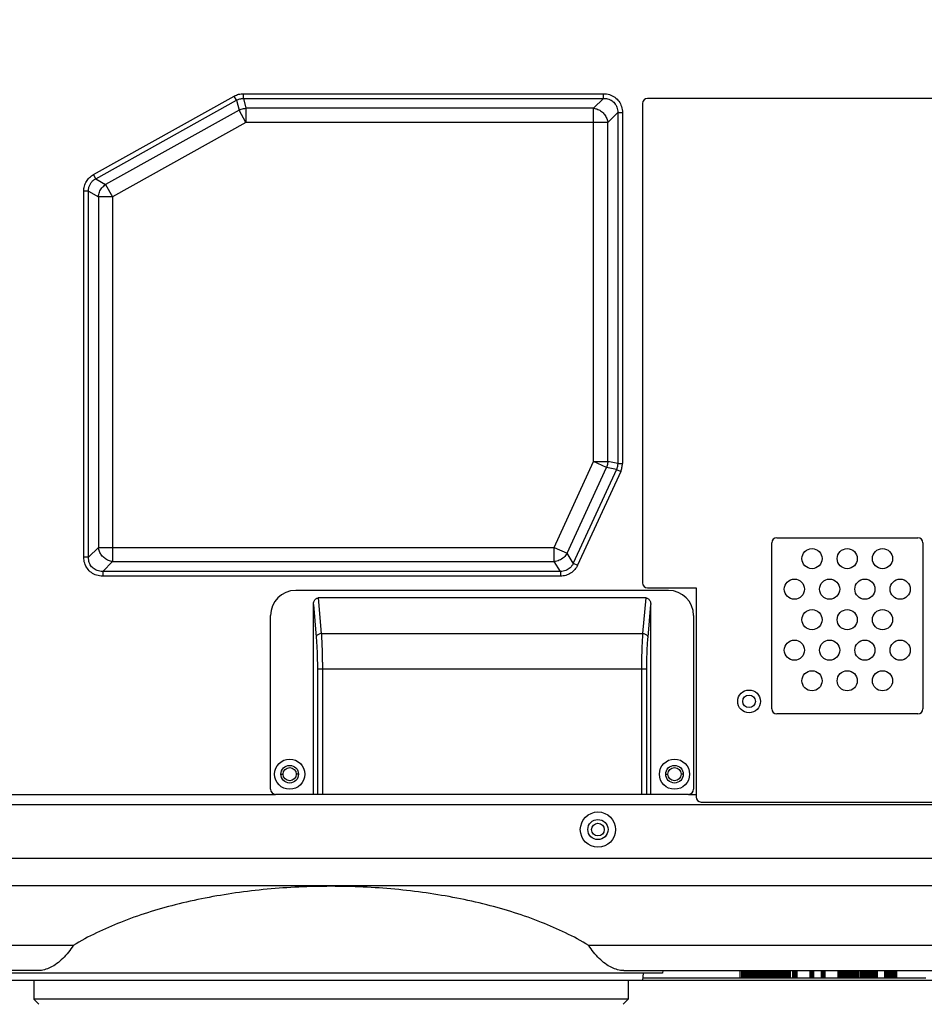
# Model space of a CAD drawing. Units: millimetres. Extents: x 0 to 2378, y 0 to 1682.
# Drawn here: x 1701 to 1881, y 629 to 825 of the extents above; entities that cross this region are included whole.
import ezdxf

# ---------------------------------------------------------------- set-up
doc = ezdxf.new("R2010")
doc.units = ezdxf.units.MM
doc.header["$LTSCALE"] = 65.395
doc.header["$PDMODE"] = 3
doc.header["$PDSIZE"] = 0.3125
doc.layers.get('0').update_dxf_attribs({"linetype": 'CONTINUOUS'})
doc.layers.get('Defpoints').update_dxf_attribs({"linetype": 'CONTINUOUS'})
for name, color, linetype in [('02___PRT_ALL_AXES', 7, 'CONTINUOUS'), ('06___PRT_ALL_SURFS', 7, 'CONTINUOUS'), ('7_ALL_FEATURES', 7, 'CONTINUOUS')]:
    doc.layers.add(name, color=color, linetype=linetype)
doc.styles.get("Standard").update_dxf_attribs({"font": 'txt', "width": 0.8})
doc.dimstyles.get("Standard").update_dxf_attribs({"dimtxt": 2.8, "dimasz": 2.5, "dimexe": 0.18, "dimexo": 0.0625, "dimgap": 0.09, "dimtad": 1, "dimzin": 0, "dimdsep": 46, "dimtxsty": 'STANDARD', "dimblk": 'CLOSED', "dimblk1": 'CLOSED', "dimblk2": 'CLOSED', "dimcen": 0.09, "dimadec": 0, "dimazin": 0, "dimtol": 1, "dimtp": 0.01, "dimtm": 0.01, "dimtfac": 1, "dimtofl": 0, "dimtmove": 0, "dimatfit": 3, "dimldrblk": 'CLOSED', "dimfxl": 1, "dimtolj": 1, "dimtzin": 0, "dimarcsym": 0})

# ---------------------------------------------------------------- blocks, each defined once
blk = doc.blocks.new('_CLOSED')
at = {"color": 0, "linetype": 'ByBlock'}
for p, q in [((0, 0), (-1, 0.16)), ((-1, 0.16), (-1, -0.16)), ((-1, -0.16), (0, 0)), ((-1, 0), (0, 0))]:
    blk.add_line(p, q, dxfattribs=at)
blk = doc.blocks.new('*D5')
at = {"color": 0, "lineweight": -2}
for p, q in [((1674.04, 703.01), (1674.04, 561.75)), ((1638.04, 681.01), (1638.04, 561.75)), ((1650.04, 562.75), (1662.04, 562.75)), ((1674.04, 562.75), (1827.82, 562.75))]:
    blk.add_line(p, q, dxfattribs=at)
at = {"layer": 'Defpoints', "color": 0}
for p in [(1674.04, 704.01), (1638.04, 682.01), (1674.04, 562.75)]:
    blk.add_point(p, dxfattribs=at)
at = {"color": 0, "lineweight": -2, "xscale": 12, "yscale": 12, "zscale": 12, "rotation": 180}
blk.add_blockref('_CLOSED', (1638.04, 562.75), dxfattribs=at)
at = {"color": 0, "lineweight": -2, "xscale": 12, "yscale": 12, "zscale": 12}
blk.add_blockref('_CLOSED', (1674.04, 562.75), dxfattribs=at)
at = {"color": 0, "insert": (1756.93, 571.84), "char_height": 18, "attachment_point": 5}
blk.add_mtext('{\\A1;36.0 [1 3/8]}', dxfattribs=at)
blk = doc.blocks.new('*D6')
at = {"color": 0, "lineweight": -2}
for p, q in [((1638.04, 682.01), (1638.04, 535.98)), ((1940.04, 679.01), (1940.04, 535.98)), ((1650.04, 536.98), (1928.04, 536.98))]:
    blk.add_line(p, q, dxfattribs=at)
at = {"layer": 'Defpoints', "color": 0}
for p in [(1638.04, 683.01), (1940.04, 680.01), (1940.04, 536.98)]:
    blk.add_point(p, dxfattribs=at)
at = {"color": 0, "lineweight": -2, "xscale": 12, "yscale": 12, "zscale": 12, "rotation": 180}
blk.add_blockref('_CLOSED', (1638.04, 536.98), dxfattribs=at)
at = {"color": 0, "lineweight": -2, "xscale": 12, "yscale": 12, "zscale": 12}
blk.add_blockref('_CLOSED', (1940.04, 536.98), dxfattribs=at)
at = {"color": 0, "insert": (1789.04, 546.07), "char_height": 18, "attachment_point": 5}
blk.add_mtext('{\\A1;302.0 [11 7/8]}', dxfattribs=at)
blk = doc.blocks.new('*D7')
at = {"color": 0, "lineweight": -2}
for p, q in [((1638.04, 682.01), (1638.04, 499.03)), ((2008.04, 679.01), (2008.04, 499.03)), ((1650.04, 500.03), (1996.04, 500.03))]:
    blk.add_line(p, q, dxfattribs=at)
at = {"layer": 'Defpoints', "color": 0}
for p in [(1638.04, 683.01), (2008.04, 680.01), (2008.04, 500.03)]:
    blk.add_point(p, dxfattribs=at)
at = {"color": 0, "lineweight": -2, "xscale": 12, "yscale": 12, "zscale": 12, "rotation": 180}
blk.add_blockref('_CLOSED', (1638.04, 500.03), dxfattribs=at)
at = {"color": 0, "lineweight": -2, "xscale": 12, "yscale": 12, "zscale": 12}
blk.add_blockref('_CLOSED', (2008.04, 500.03), dxfattribs=at)
at = {"color": 0, "insert": (1823.04, 509.12), "char_height": 18, "attachment_point": 5}
blk.add_mtext('{\\A1;370.0 [14 9/16]}', dxfattribs=at)
blk = doc.blocks.new('*D9')
at = {"color": 0, "lineweight": -2}
for p, q in [((1971.04, 922.01), (1515, 922.01)), ((1516, 646.01), (1516, 910.01)), ((1605.36, 634.01), (1515, 634.01))]:
    blk.add_line(p, q, dxfattribs=at)
at = {"layer": 'Defpoints', "color": 0}
for p in [(1516, 922.01), (1972.04, 922.01), (1606.36, 634.01)]:
    blk.add_point(p, dxfattribs=at)
at = {"color": 0, "lineweight": -2, "xscale": 12, "yscale": 12, "zscale": 12}
for p, rotation in [((1516, 922.01), 90), ((1516, 634.01), 270)]:
    blk.add_blockref('_CLOSED', p, dxfattribs=dict(at, rotation=rotation))
at = {"color": 0, "insert": (1506.91, 778.01), "char_height": 18, "attachment_point": 5, "rotation": 90}
blk.add_mtext('{\\A1;288.0 [11 3/8]}', dxfattribs=at)

msp = doc.modelspace()

# ---------------------------------------------------------------- linework, layer by layer
at = {"linetype": 'Continuous'}
for p, q in [((1715.88, 794.1), (1743.83, 809.68)), ((1744.28, 808.86), (1743.83, 809.68)), ((1745.66, 809.22), (1745.66, 810.16)), ((1745.66, 810.16), (1817.14, 810.16)), ((1817.14, 809.22), (1817.14, 810.16)), ((1716.34, 793.28), (1744.28, 808.86)), ((1744.28, 808.86), (1744.79, 806.91)), ((1745.66, 809.22), (1817.14, 809.22)), ((1745.66, 809.22), (1746.16, 807.26)), ((1817.14, 809.22), (1815.19, 807.26)), ((1744.79, 806.91), (1718.3, 792.13)), ((1746.16, 804.44), (1744.79, 806.91)), ((1746.16, 807.26), (1746.16, 804.44)), ((1815.19, 807.26), (1746.16, 807.26)), ((1815.19, 737.13), (1815.19, 807.26)), ((1819.96, 806.4), (1818.01, 804.44)), ((1819.96, 806.4), (1819.96, 736.7)), ((1819.96, 806.4), (1820.9, 806.4)), ((1820.9, 806.4), (1820.9, 736.7)), ((1746.16, 804.44), (1719.67, 789.67)), ((1818.01, 804.44), (1746.16, 804.44)), ((1818.01, 737.13), (1818.01, 804.44)), ((1716.34, 793.28), (1715.88, 794.1)), ((1716.34, 793.28), (1718.3, 792.13)), ((1718.3, 792.13), (1719.67, 789.67)), ((1714.9, 790.82), (1713.96, 790.82)), ((1713.96, 718.11), (1713.96, 790.79)), ((1714.9, 718.11), (1714.9, 790.82)), ((1714.9, 790.82), (1716.85, 789.67)), ((1716.85, 789.67), (1716.85, 720.06)), ((1719.67, 789.67), (1716.85, 789.67)), ((1719.67, 789.67), (1719.67, 717.24)), ((1807.34, 720.06), (1815.19, 737.13)), ((1809.9, 718.89), (1817.75, 735.95)), ((1819.7, 735.52), (1811.15, 716.93)), ((1817.75, 735.95), (1815.19, 737.13)), ((1815.19, 737.13), (1818.01, 737.13)), ((1819.7, 735.52), (1817.75, 735.95)), ((1819.96, 736.7), (1818.01, 737.13)), ((1819.7, 735.52), (1820.56, 735.13)), ((1819.96, 736.7), (1820.9, 736.7)), ((1820.56, 735.13), (1812.01, 716.54)), ((1714.9, 718.11), (1716.85, 720.06)), ((1716.85, 720.06), (1807.34, 720.06)), ((1807.34, 717.24), (1807.34, 720.06)), ((1807.34, 720.06), (1809.9, 718.89)), ((1714.9, 718.11), (1713.96, 718.11)), ((1811.15, 716.93), (1809.9, 718.89)), ((1717.71, 715.29), (1719.67, 717.24)), ((1719.67, 717.24), (1807.34, 717.24)), ((1808.59, 715.29), (1807.34, 717.24)), ((1811.15, 716.93), (1812.01, 716.54)), ((1717.71, 715.29), (1717.71, 714.35)), ((1808.59, 715.29), (1717.71, 715.29)), ((1808.59, 714.35), (1717.71, 714.35)), ((1808.59, 715.29), (1808.59, 714.35)), ((1760.48, 710.01), (1761.1, 702.94)), ((1825.6, 710.01), (1760.48, 710.01)), ((1824.98, 702.94), (1825.6, 710.01)), ((1759.54, 671.01), (1759.54, 708.68)), ((1759.54, 708.68), (1760.11, 702.23)), ((1825.98, 702.23), (1826.54, 708.68)), ((1826.54, 671.01), (1826.54, 708.68)), ((1761.1, 702.94), (1824.98, 702.94)), ((1760.34, 695.87), (1760.34, 671.01)), ((1825.75, 695.87), (1760.34, 695.87)), ((1761.33, 695.87), (1761.33, 671.01)), ((1824.75, 671.01), (1824.75, 695.87)), ((1825.75, 671.01), (1825.75, 695.87)), ((1753.09, 675.01), (1753.54, 675.01)), ((1756.59, 675.01), (1756.14, 675.01)), ((1829.49, 675.01), (1829.94, 675.01)), ((1832.99, 675.01), (1832.54, 675.01)), ((1834.04, 671.01), (1752.04, 671.01)), ((1844.18, 636.01), (1844.18, 634.51)), ((1844.18, 636.01), (1844.18, 634.51)), ((1844.56, 636.01), (1844.56, 634.51)), ((1844.57, 636.01), (1844.57, 634.51)), ((1844.57, 636.01), (1844.57, 634.51)), ((1844.58, 636.01), (1844.58, 634.51)), ((1844.59, 636.01), (1844.59, 634.51)), ((1844.6, 636.01), (1844.6, 634.51)), ((1844.61, 636.01), (1844.61, 634.51)), ((1844.63, 636.01), (1844.63, 634.51)), ((1844.64, 636.01), (1844.64, 634.51)), ((1844.66, 636.01), (1844.66, 634.51)), ((1844.67, 636.01), (1844.67, 634.51)), ((1844.69, 636.01), (1844.69, 634.51)), ((1844.71, 636.01), (1844.71, 634.51)), ((1844.75, 636.01), (1844.75, 634.51)), ((1844.8, 636.01), (1844.8, 634.51)), ((1845.03, 636.01), (1845.03, 634.51)), ((1845.25, 636.01), (1845.25, 634.51)), ((1845.47, 636.01), (1845.47, 634.51)), ((1845.69, 636.01), (1845.69, 634.51)), ((1845.9, 636.01), (1845.9, 634.51)), ((1846.11, 636.01), (1846.11, 634.51)), ((1846.32, 636.01), (1846.32, 634.51)), ((1846.53, 636.01), (1846.53, 634.51)), ((1846.73, 636.01), (1846.73, 634.51)), ((1846.93, 636.01), (1846.93, 634.51)), ((1847.12, 636.01), (1847.12, 634.51)), ((1847.32, 636.01), (1847.32, 634.51)), ((1847.51, 636.01), (1847.51, 634.51)), ((1847.69, 636.01), (1847.69, 634.51)), ((1847.88, 636.01), (1847.88, 634.51)), ((1848.06, 636.01), (1848.06, 634.51)), ((1848.24, 636.01), (1848.24, 634.51)), ((1848.41, 636.01), (1848.41, 634.51)), ((1848.58, 636.01), (1848.58, 634.51)), ((1848.75, 636.01), (1848.75, 634.51)), ((1848.91, 636.01), (1848.91, 634.51)), ((1849.07, 636.01), (1849.07, 634.51)), ((1849.23, 636.01), (1849.23, 634.51)), ((1849.38, 636.01), (1849.38, 634.51)), ((1849.54, 636.01), (1849.54, 634.51)), ((1849.68, 636.01), (1849.68, 634.51)), ((1849.82, 636.01), (1849.82, 634.51)), ((1849.97, 636.01), (1849.97, 634.51)), ((1850.1, 636.01), (1850.1, 634.51)), ((1850.24, 636.01), (1850.24, 634.51)), ((1850.36, 636.01), (1850.36, 634.51)), ((1850.49, 636.01), (1850.49, 634.51)), ((1850.51, 636.01), (1850.51, 634.51)), ((1850.55, 636.01), (1850.55, 634.51)), ((1850.57, 636.01), (1850.57, 634.51)), ((1850.6, 636.01), (1850.6, 634.51)), ((1850.62, 636.01), (1850.62, 634.51)), ((1850.65, 636.01), (1850.65, 634.51)), ((1850.67, 636.01), (1850.67, 634.51)), ((1850.7, 636.01), (1850.7, 634.51)), ((1850.73, 636.01), (1850.73, 634.51)), ((1850.76, 636.01), (1850.76, 634.51)), ((1850.79, 636.01), (1850.79, 634.51)), ((1850.83, 636.01), (1850.83, 634.51)), ((1850.86, 636.01), (1850.86, 634.51)), ((1850.9, 636.01), (1850.9, 634.51)), ((1850.94, 636.01), (1850.94, 634.51)), ((1851.11, 636.01), (1851.11, 634.51)), ((1851.27, 636.01), (1851.27, 634.51)), ((1851.44, 636.01), (1851.44, 634.51)), ((1851.6, 636.01), (1851.6, 634.51)), ((1851.85, 636.01), (1851.85, 634.51)), ((1852.01, 636.01), (1852.01, 634.51)), ((1852.09, 636.01), (1852.09, 634.51)), ((1852.17, 636.01), (1852.17, 634.51)), ((1852.32, 636.01), (1852.32, 634.51)), ((1852.4, 636.01), (1852.4, 634.51)), ((1852.56, 636.01), (1852.56, 634.51)), ((1852.72, 636.01), (1852.72, 634.51)), ((1852.79, 636.01), (1852.79, 634.51)), ((1852.87, 636.01), (1852.87, 634.51)), ((1853.02, 636.01), (1853.02, 634.51)), ((1853.1, 636.01), (1853.1, 634.51)), ((1853.18, 636.01), (1853.18, 634.51)), ((1853.25, 634.51), (1853.25, 636.01)), ((1853.33, 634.51), (1853.33, 636.01)), ((1853.4, 634.51), (1853.4, 636.01)), ((1853.48, 634.51), (1853.48, 636.01)), ((1853.58, 634.51), (1853.58, 636.01)), ((1853.68, 634.51), (1853.68, 636.01)), ((1853.72, 634.51), (1853.72, 636.01)), ((1853.76, 634.51), (1853.76, 636.01)), ((1853.81, 634.51), (1853.81, 636.01)), ((1853.85, 634.51), (1853.85, 636.01)), ((1853.89, 634.51), (1853.89, 636.01)), ((1853.93, 634.51), (1853.93, 636.01)), ((1854.03, 634.51), (1854.03, 636.01)), ((1854.08, 634.51), (1854.08, 636.01)), ((1854.13, 634.51), (1854.13, 636.01)), ((1854.18, 634.51), (1854.18, 636.01)), ((1854.24, 634.51), (1854.24, 636.01)), ((1854.76, 634.51), (1854.76, 636.01)), ((1854.81, 634.51), (1854.81, 636.01)), ((1854.85, 634.51), (1854.85, 636.01)), ((1854.89, 634.51), (1854.89, 636.01)), ((1854.92, 634.51), (1854.92, 636.01)), ((1854.95, 634.51), (1854.95, 636.01)), ((1854.98, 634.51), (1854.98, 636.01)), ((1855.01, 634.51), (1855.01, 636.01)), ((1855.04, 634.51), (1855.04, 636.01)), ((1855.06, 634.51), (1855.06, 636.01)), ((1855.08, 634.51), (1855.08, 636.01)), ((1855.1, 634.51), (1855.1, 636.01)), ((1855.11, 634.51), (1855.11, 636.01)), ((1855.13, 634.51), (1855.13, 636.01)), ((1855.14, 634.51), (1855.14, 636.01)), ((1855.15, 634.51), (1855.15, 636.01)), ((1855.16, 634.51), (1855.16, 636.01)), ((1855.27, 634.51), (1855.27, 636.01)), ((1855.3, 634.51), (1855.3, 636.01)), ((1855.33, 634.51), (1855.33, 636.01)), ((1855.34, 634.51), (1855.34, 636.01)), ((1855.36, 634.51), (1855.36, 636.01)), ((1855.38, 634.51), (1855.38, 636.01)), ((1855.4, 634.51), (1855.4, 636.01)), ((1855.42, 634.51), (1855.42, 636.01)), ((1855.44, 634.51), (1855.44, 636.01)), ((1855.47, 634.51), (1855.47, 636.01)), ((1855.49, 634.51), (1855.49, 636.01)), ((1855.52, 634.51), (1855.52, 636.01)), ((1855.55, 634.51), (1855.55, 636.01)), ((1855.58, 634.51), (1855.58, 636.01)), ((1855.61, 634.51), (1855.61, 636.01)), ((1858.16, 634.51), (1858.16, 636.01)), ((1858.2, 634.51), (1858.2, 636.01)), ((1858.23, 634.51), (1858.23, 636.01)), ((1858.26, 634.51), (1858.26, 636.01)), ((1858.28, 634.51), (1858.28, 636.01)), ((1858.31, 634.51), (1858.31, 636.01)), ((1858.34, 634.51), (1858.34, 636.01)), ((1858.37, 634.51), (1858.37, 636.01)), ((1858.39, 634.51), (1858.39, 636.01)), ((1858.41, 634.51), (1858.41, 636.01)), ((1858.43, 634.51), (1858.43, 636.01)), ((1858.45, 634.51), (1858.45, 636.01)), ((1858.46, 634.51), (1858.46, 636.01)), ((1858.48, 634.51), (1858.48, 636.01)), ((1858.49, 634.51), (1858.49, 636.01)), ((1858.5, 634.51), (1858.5, 636.01)), ((1858.51, 634.51), (1858.51, 636.01)), ((1858.62, 634.51), (1858.62, 636.01)), ((1858.64, 634.51), (1858.64, 636.01)), ((1858.66, 634.51), (1858.66, 636.01)), ((1858.67, 634.51), (1858.67, 636.01)), ((1858.68, 634.51), (1858.68, 636.01)), ((1858.7, 634.51), (1858.7, 636.01)), ((1858.72, 634.51), (1858.72, 636.01)), ((1858.73, 634.51), (1858.73, 636.01)), ((1858.75, 634.51), (1858.75, 636.01)), ((1858.79, 634.51), (1858.79, 636.01)), ((1858.82, 634.51), (1858.82, 636.01)), ((1858.87, 634.51), (1858.87, 636.01)), ((1858.9, 634.51), (1858.9, 636.01)), ((1860.43, 634.51), (1860.43, 636.01)), ((1860.47, 634.51), (1860.47, 636.01)), ((1860.51, 634.51), (1860.51, 636.01)), ((1860.54, 634.51), (1860.54, 636.01)), ((1860.57, 634.51), (1860.57, 636.01)), ((1860.6, 634.51), (1860.6, 636.01)), ((1860.62, 634.51), (1860.62, 636.01)), ((1860.64, 634.51), (1860.64, 636.01)), ((1860.66, 634.51), (1860.66, 636.01)), ((1860.68, 634.51), (1860.68, 636.01)), ((1860.7, 634.51), (1860.7, 636.01)), ((1860.71, 634.51), (1860.71, 636.01)), ((1860.72, 634.51), (1860.72, 636.01)), ((1860.73, 634.51), (1860.73, 636.01)), ((1860.74, 634.51), (1860.74, 636.01)), ((1860.75, 634.51), (1860.75, 636.01)), ((1860.76, 634.51), (1860.76, 636.01)), ((1860.87, 634.51), (1860.87, 636.01)), ((1860.87, 634.51), (1860.87, 636.01)), ((1860.88, 634.51), (1860.88, 636.01)), ((1860.89, 634.51), (1860.89, 636.01)), ((1860.91, 634.51), (1860.91, 636.01)), ((1860.92, 634.51), (1860.92, 636.01)), ((1860.94, 634.51), (1860.94, 636.01)), ((1860.95, 634.51), (1860.95, 636.01)), ((1860.97, 634.51), (1860.97, 636.01)), ((1860.99, 634.51), (1860.99, 636.01)), ((1861.01, 634.51), (1861.01, 636.01)), ((1861.03, 634.51), (1861.03, 636.01)), ((1861.05, 634.51), (1861.05, 636.01)), ((1861.07, 634.51), (1861.07, 636.01)), ((1861.1, 634.51), (1861.1, 636.01)), ((1861.12, 634.51), (1861.12, 636.01)), ((1861.14, 634.51), (1861.14, 636.01)), ((1863.74, 634.51), (1863.74, 636.01)), ((1863.77, 634.51), (1863.77, 636.01)), ((1863.79, 634.51), (1863.79, 636.01)), ((1863.81, 634.51), (1863.81, 636.01)), ((1863.83, 634.51), (1863.83, 636.01)), ((1863.85, 634.51), (1863.85, 636.01)), ((1863.87, 634.51), (1863.87, 636.01)), ((1863.89, 634.51), (1863.89, 636.01)), ((1863.91, 634.51), (1863.91, 636.01)), ((1863.92, 634.51), (1863.92, 636.01)), ((1863.93, 634.51), (1863.93, 636.01)), ((1863.94, 634.51), (1863.94, 636.01)), ((1863.94, 634.51), (1863.94, 636.01)), ((1863.95, 634.51), (1863.95, 636.01)), ((1863.95, 634.51), (1863.95, 636.01)), ((1864.07, 634.51), (1864.07, 636.01)), ((1864.08, 634.51), (1864.08, 636.01)), ((1864.09, 634.51), (1864.09, 636.01)), ((1864.1, 634.51), (1864.1, 636.01)), ((1864.12, 634.51), (1864.12, 636.01)), ((1864.13, 634.51), (1864.13, 636.01)), ((1864.15, 634.51), (1864.15, 636.01)), ((1864.17, 634.51), (1864.17, 636.01)), ((1864.19, 634.51), (1864.19, 636.01)), ((1864.21, 634.51), (1864.21, 636.01)), ((1864.24, 634.51), (1864.24, 636.01)), ((1864.26, 634.51), (1864.26, 636.01)), ((1864.29, 634.51), (1864.29, 636.01)), ((1864.32, 634.51), (1864.32, 636.01)), ((1864.35, 634.51), (1864.35, 636.01)), ((1864.38, 634.51), (1864.38, 636.01)), ((1864.41, 634.51), (1864.41, 636.01)), ((1864.61, 634.51), (1864.61, 636.01)), ((1864.71, 634.51), (1864.71, 636.01)), ((1864.91, 634.51), (1864.91, 636.01)), ((1865.01, 634.51), (1865.01, 636.01)), ((1865.21, 634.51), (1865.21, 636.01)), ((1865.31, 634.51), (1865.31, 636.01)), ((1865.52, 634.51), (1865.52, 636.01)), ((1865.62, 634.51), (1865.62, 636.01)), ((1865.73, 634.51), (1865.73, 636.01)), ((1865.83, 634.51), (1865.83, 636.01)), ((1865.94, 634.51), (1865.94, 636.01)), ((1866.05, 634.51), (1866.05, 636.01)), ((1866.16, 634.51), (1866.16, 636.01)), ((1866.27, 634.51), (1866.27, 636.01)), ((1866.39, 634.51), (1866.39, 636.01)), ((1866.5, 634.51), (1866.5, 636.01)), ((1866.62, 634.51), (1866.62, 636.01)), ((1866.75, 634.51), (1866.75, 636.01)), ((1867, 634.51), (1867, 636.01)), ((1867.27, 634.51), (1867.27, 636.01)), ((1867.41, 634.51), (1867.41, 636.01)), ((1867.55, 634.51), (1867.55, 636.01)), ((1867.85, 634.51), (1867.85, 636.01)), ((1868.17, 634.51), (1868.17, 636.01)), ((1868.28, 634.51), (1868.28, 636.01)), ((1868.49, 634.51), (1868.49, 636.01)), ((1868.6, 634.51), (1868.6, 636.01)), ((1868.7, 634.51), (1868.7, 636.01)), ((1868.81, 634.51), (1868.81, 636.01)), ((1868.91, 634.51), (1868.91, 636.01)), ((1869.01, 634.51), (1869.01, 636.01)), ((1869.11, 634.51), (1869.11, 636.01)), ((1869.29, 634.51), (1869.29, 636.01)), ((1869.39, 634.51), (1869.39, 636.01)), ((1869.48, 634.51), (1869.48, 636.01)), ((1869.57, 634.51), (1869.57, 636.01)), ((1869.66, 634.51), (1869.66, 636.01)), ((1869.83, 634.51), (1869.83, 636.01)), ((1869.91, 634.51), (1869.91, 636.01)), ((1869.99, 634.51), (1869.99, 636.01)), ((1870.16, 634.51), (1870.16, 636.01)), ((1870.23, 634.51), (1870.23, 636.01)), ((1870.38, 634.51), (1870.38, 636.01)), ((1870.46, 634.51), (1870.46, 636.01)), ((1870.53, 634.51), (1870.53, 636.01)), ((1870.6, 634.51), (1870.6, 636.01)), ((1870.67, 634.51), (1870.67, 636.01)), ((1870.74, 634.51), (1870.74, 636.01)), ((1870.81, 634.51), (1870.81, 636.01)), ((1870.88, 634.51), (1870.88, 636.01)), ((1870.94, 634.51), (1870.94, 636.01)), ((1871.01, 634.51), (1871.01, 636.01)), ((1871.07, 634.51), (1871.07, 636.01)), ((1871.1, 634.51), (1871.1, 636.01)), ((1871.13, 634.51), (1871.13, 636.01)), ((1871.2, 634.51), (1871.2, 636.01)), ((1871.23, 634.51), (1871.23, 636.01)), ((1871.27, 634.51), (1871.27, 636.01)), ((1871.32, 634.51), (1871.32, 636.01)), ((1871.36, 634.51), (1871.36, 636.01)), ((1871.41, 634.51), (1871.41, 636.01)), ((1871.46, 634.51), (1871.46, 636.01)), ((1871.51, 634.51), (1871.51, 636.01)), ((1871.57, 634.51), (1871.57, 636.01)), ((1872.98, 634.51), (1872.98, 636.01)), ((1873.02, 634.51), (1873.02, 636.01)), ((1873.06, 634.51), (1873.06, 636.01)), ((1873.1, 634.51), (1873.1, 636.01)), ((1873.13, 634.51), (1873.13, 636.01)), ((1873.16, 634.51), (1873.16, 636.01)), ((1873.19, 634.51), (1873.19, 636.01)), ((1873.22, 634.51), (1873.22, 636.01)), ((1873.25, 634.51), (1873.25, 636.01)), ((1873.3, 634.51), (1873.3, 636.01)), ((1873.38, 634.51), (1873.38, 636.01)), ((1873.42, 634.51), (1873.42, 636.01)), ((1873.51, 634.51), (1873.51, 636.01)), ((1873.57, 634.51), (1873.57, 636.01)), ((1873.61, 634.51), (1873.61, 636.01)), ((1873.66, 634.51), (1873.66, 636.01)), ((1873.72, 634.51), (1873.72, 636.01)), ((1873.88, 634.51), (1873.88, 636.01)), ((1873.93, 634.51), (1873.93, 636.01)), ((1873.99, 634.51), (1873.99, 636.01)), ((1874.11, 634.51), (1874.11, 636.01)), ((1874.23, 634.51), (1874.23, 636.01)), ((1874.29, 634.51), (1874.29, 636.01)), ((1874.35, 634.51), (1874.35, 636.01)), ((1874.42, 634.51), (1874.42, 636.01)), ((1874.54, 634.51), (1874.54, 636.01)), ((1874.61, 634.51), (1874.61, 636.01)), ((1874.68, 634.51), (1874.68, 636.01)), ((1874.75, 634.51), (1874.75, 636.01)), ((1874.82, 634.51), (1874.82, 636.01)), ((1874.9, 634.51), (1874.9, 636.01)), ((1874.97, 634.51), (1874.97, 636.01)), ((1875.05, 634.51), (1875.05, 636.01)), ((1875.12, 634.51), (1875.12, 636.01)), ((1875.2, 634.51), (1875.2, 636.01)), ((1875.36, 634.51), (1875.36, 636.01)), ((1881.13, 634.51), (1844.18, 634.51))]:
    msp.add_line(p, q, dxfattribs=at)
for centre in [(1754.84, 675.01), (1831.24, 675.01)]:
    msp.add_circle(centre, 1.3, dxfattribs=at)
for centre, start, end in [((1752.04, 672.01), 180, 270), ((1834.04, 672.01), 270, 0)]:
    msp.add_arc(centre, 1, start, end, dxfattribs=at)
for points, knots in [([(1743.83, 809.68), (1744.1, 809.84), (1744.7, 810.08), (1745.34, 810.16), (1745.66, 810.16)], [0, 0, 0, 0, 0.950887, 1.90725, 1.90725, 1.90725, 1.90725]), ([(1817.14, 810.16), (1817.55, 810.16), (1818.35, 810.04), (1819.42, 809.51), (1820.25, 808.68), (1820.78, 807.61), (1820.9, 806.81), (1820.9, 806.4)], [0, 0, 0, 0, 1.220944, 2.384699, 3.521532, 4.686749, 5.909581, 5.909581, 5.909581, 5.909581]), ([(1744.28, 808.86), (1744.49, 808.98), (1744.94, 809.16), (1745.42, 809.22), (1745.66, 809.22)], [0, 0, 0, 0, 0.714654, 1.431124, 1.431124, 1.431124, 1.431124]), ([(1817.14, 809.22), (1817.33, 809.22), (1817.7, 809.2), (1818.21, 809.08), (1818.66, 808.88), (1819.03, 808.62), (1819.35, 808.3), (1819.62, 807.92), (1819.82, 807.48), (1819.95, 806.96), (1819.97, 806.59), (1819.96, 806.4)], [0, 0, 0, 0, 0.571995, 1.096426, 1.577228, 2.026104, 2.467623, 2.919286, 3.402479, 3.929023, 4.504601, 4.504601, 4.504601, 4.504601]), ([(1744.79, 806.91), (1744.93, 806.98), (1745.23, 807.11), (1745.69, 807.23), (1746.01, 807.26), (1746.16, 807.26)], [0, 0, 0, 0, 0.476196, 0.953135, 1.429331, 1.429331, 1.429331, 1.429331]), ([(1815.19, 807.26), (1815.47, 807.23), (1816.02, 807.08), (1816.77, 806.65), (1817.39, 806.03), (1817.82, 805.28), (1817.97, 804.72), (1818.01, 804.44)], [0, 0, 0, 0, 0.841161, 1.702714, 2.571776, 3.433328, 4.27449, 4.27449, 4.27449, 4.27449]), ([(1713.96, 790.79), (1713.97, 791.13), (1714.03, 791.81), (1714.43, 792.74), (1715.05, 793.54), (1715.6, 793.93), (1715.88, 794.1)], [0, 0, 0, 0, 1.026743, 2.016903, 3.005324, 4.009991, 4.009991, 4.009991, 4.009991]), ([(1714.9, 790.82), (1714.89, 791.03), (1714.93, 791.43), (1715.11, 792.01), (1715.41, 792.51), (1715.82, 792.95), (1716.16, 793.18), (1716.34, 793.28)], [0, 0, 0, 0, 0.630984, 1.217186, 1.786804, 2.372507, 3.004117, 3.004117, 3.004117, 3.004117]), ([(1716.85, 789.67), (1716.87, 789.99), (1717.02, 790.64), (1717.53, 791.5), (1718.02, 791.95), (1718.3, 792.13)], [0, 0, 0, 0, 0.979514, 1.966928, 2.946442, 2.946442, 2.946442, 2.946442]), ([(1818.01, 737.13), (1818, 736.99), (1817.98, 736.73), (1817.89, 736.33), (1817.8, 736.08), (1817.75, 735.95)], [0, 0, 0, 0, 0.403861, 0.808167, 1.212027, 1.212027, 1.212027, 1.212027]), ([(1819.96, 736.7), (1819.96, 736.5), (1819.92, 736.09), (1819.79, 735.71), (1819.7, 735.52)], [0, 0, 0, 0, 0.603204, 1.213519, 1.213519, 1.213519, 1.213519]), ([(1820.56, 735.13), (1820.67, 735.38), (1820.84, 735.89), (1820.9, 736.43), (1820.9, 736.7)], [0, 0, 0, 0, 0.811258, 1.617149, 1.617149, 1.617149, 1.617149]), ([(1719.67, 717.24), (1719.39, 717.28), (1718.84, 717.42), (1718.09, 717.86), (1717.47, 718.48), (1717.03, 719.23), (1716.88, 719.78), (1716.85, 720.06)], [0, 0, 0, 0, 0.837874, 1.699507, 2.569767, 3.43232, 4.274491, 4.274491, 4.274491, 4.274491]), ([(1717.71, 714.35), (1717.31, 714.35), (1716.51, 714.47), (1715.44, 715), (1714.61, 715.83), (1714.07, 716.9), (1713.96, 717.7), (1713.96, 718.11)], [0, 0, 0, 0, 1.220944, 2.384699, 3.521532, 4.686749, 5.909581, 5.909581, 5.909581, 5.909581]), ([(1717.71, 715.29), (1717.52, 715.28), (1717.16, 715.3), (1716.64, 715.43), (1716.2, 715.63), (1715.82, 715.89), (1715.5, 716.21), (1715.24, 716.59), (1715.04, 717.03), (1714.91, 717.55), (1714.89, 717.92), (1714.9, 718.11)], [0, 0, 0, 0, 0.571995, 1.096426, 1.577228, 2.026104, 2.467623, 2.919286, 3.402479, 3.929023, 4.504601, 4.504601, 4.504601, 4.504601]), ([(1809.9, 718.89), (1809.73, 718.58), (1809.28, 718.02), (1808.39, 717.44), (1807.69, 717.27), (1807.34, 717.24)], [0, 0, 0, 0, 1.043794, 2.103665, 3.153481, 3.153481, 3.153481, 3.153481]), ([(1811.15, 716.93), (1811.08, 716.76), (1810.9, 716.43), (1810.55, 716.02), (1810.14, 715.7), (1809.67, 715.46), (1809.15, 715.31), (1808.78, 715.29), (1808.59, 715.29)], [0, 0, 0, 0, 0.57207, 1.107829, 1.615768, 2.122836, 2.657031, 3.229459, 3.229459, 3.229459, 3.229459]), ([(1812.01, 716.54), (1811.86, 716.21), (1811.47, 715.6), (1810.65, 714.9), (1809.67, 714.45), (1808.95, 714.35), (1808.59, 714.35)], [0, 0, 0, 0, 1.073901, 2.135179, 3.197772, 4.274312, 4.274312, 4.274312, 4.274312]), ([(1759.54, 708.68), (1759.54, 708.81), (1759.56, 709.06), (1759.67, 709.39), (1759.83, 709.67), (1760.02, 709.86), (1760.25, 709.98), (1760.41, 710.01), (1760.48, 710.01)], [0, 0, 0, 0, 0.389077, 0.736394, 1.046372, 1.322224, 1.566853, 1.794602, 1.794602, 1.794602, 1.794602]), ([(1825.6, 710.01), (1825.67, 710.01), (1825.83, 709.98), (1826.06, 709.86), (1826.25, 709.67), (1826.41, 709.39), (1826.52, 709.06), (1826.54, 708.81), (1826.54, 708.68)], [0, 0, 0, 0, 0.227749, 0.472378, 0.74823, 1.058208, 1.405525, 1.794602, 1.794602, 1.794602, 1.794602]), ([(1761.1, 702.94), (1761, 702.93), (1760.81, 702.9), (1760.54, 702.8), (1760.31, 702.65), (1760.16, 702.46), (1760.11, 702.3), (1760.11, 702.23)], [0, 0, 0, 0, 0.300082, 0.589592, 0.857723, 1.099585, 1.319495, 1.319495, 1.319495, 1.319495]), ([(1760.11, 702.23), (1760.12, 702.06), (1760.15, 701.72), (1760.18, 701.21), (1760.21, 700.68), (1760.24, 700.14), (1760.27, 699.59), (1760.29, 699.02), (1760.3, 698.44), (1760.32, 697.83), (1760.33, 697.2), (1760.33, 696.55), (1760.34, 696.1), (1760.34, 695.87)], [0, 0, 0, 0, 0.50706, 1.025339, 1.553815, 2.092783, 2.64371, 3.209002, 3.791767, 4.395535, 5.024036, 5.680969, 6.36994, 6.36994, 6.36994, 6.36994]), ([(1761.1, 702.94), (1761.12, 702.75), (1761.14, 702.37), (1761.18, 701.8), (1761.21, 701.21), (1761.24, 700.61), (1761.26, 700), (1761.28, 699.37), (1761.3, 698.72), (1761.31, 698.05), (1761.32, 697.35), (1761.33, 696.62), (1761.33, 696.12), (1761.33, 695.87)], [0, 0, 0, 0, 0.563255, 1.138821, 1.725779, 2.324442, 2.936429, 3.564407, 4.211822, 4.882592, 5.580854, 6.310713, 7.076527, 7.076527, 7.076527, 7.076527]), ([(1824.75, 695.87), (1824.75, 696.12), (1824.75, 696.62), (1824.76, 697.35), (1824.77, 698.05), (1824.78, 698.72), (1824.8, 699.37), (1824.82, 700), (1824.84, 700.61), (1824.87, 701.21), (1824.9, 701.8), (1824.94, 702.37), (1824.97, 702.75), (1824.98, 702.94)], [0, 0, 0, 0, 0.765816, 1.495675, 2.193937, 2.864706, 3.51212, 4.140097, 4.752084, 5.350746, 5.937704, 6.51327, 7.076527, 7.076527, 7.076527, 7.076527]), ([(1824.98, 702.94), (1825.08, 702.93), (1825.28, 702.9), (1825.55, 702.8), (1825.77, 702.65), (1825.92, 702.46), (1825.97, 702.3), (1825.98, 702.23)], [0, 0, 0, 0, 0.300081, 0.589592, 0.857723, 1.099585, 1.319495, 1.319495, 1.319495, 1.319495]), ([(1825.75, 695.87), (1825.75, 696.1), (1825.75, 696.55), (1825.75, 697.2), (1825.76, 697.83), (1825.78, 698.44), (1825.79, 699.02), (1825.82, 699.59), (1825.84, 700.14), (1825.87, 700.68), (1825.9, 701.21), (1825.93, 701.72), (1825.96, 702.06), (1825.98, 702.23)], [0, 0, 0, 0, 0.688973, 1.345906, 1.974407, 2.578175, 3.160939, 3.72623, 4.277157, 4.816123, 5.344599, 5.86288, 6.36994, 6.36994, 6.36994, 6.36994])]:
    msp.add_open_spline(points, degree=3, knots=knots, dxfattribs=at)
at = {"layer": '02___PRT_ALL_AXES', "linetype": 'Continuous'}
for centre, radius in [((1858.54, 717.82), 2), ((1865.54, 717.82), 2), ((1872.54, 717.82), 2), ((1855.04, 711.76), 2), ((1862.04, 711.76), 2), ((1869.04, 711.76), 2), ((1876.04, 711.76), 2), ((1858.54, 705.7), 2), ((1865.54, 705.7), 2), ((1872.54, 705.7), 2), ((1855.04, 699.64), 2), ((1862.04, 699.64), 2), ((1869.04, 699.64), 2), ((1876.04, 699.64), 2), ((1858.54, 693.57), 2), ((1865.54, 693.57), 2), ((1872.54, 693.57), 2), ((1846.04, 689.48), 2.25), ((1846.04, 689.48), 1.25), ((1754.84, 675.01), 3), ((1754.84, 675.01), 1.75), ((1831.24, 675.01), 3), ((1831.24, 675.01), 1.75), ((1816.04, 664.01), 1.25)]:
    msp.add_circle(centre, radius, dxfattribs=at)
at = {"layer": '06___PRT_ALL_SURFS', "linetype": 'Continuous'}
for p, q in [((1649.3, 668.98), (1965.97, 668.98)), ((2025.49, 658.27), (1620.59, 658.27)), ((2025.83, 652.83), (1620.25, 652.83)), ((1711.88, 641.01), (1613.52, 641.01)), ((2032.56, 641.01), (1814.2, 641.01)), ((1704.92, 636.01), (1610.91, 636.01)), ((1821.16, 636.01), (1901.54, 636.01)), ((1828.91, 636.01), (1828.87, 635.51)), ((2039.72, 634.01), (1685.54, 634.01)), ((1828.87, 635.51), (1697.21, 635.51)), ((1825.04, 635.51), (1824.91, 634.01)), ((1844.18, 634.51), (1824.91, 634.51))]:
    msp.add_line(p, q, dxfattribs=at)
for radius in [3.5, 2]:
    msp.add_circle((1816.04, 664.01), radius, dxfattribs=at)
for points, knots in [([(1814.2, 641.01), (1811.23, 642.81), (1804.61, 645.95), (1793.75, 649.35), (1781.87, 651.64), (1769.38, 652.79), (1756.7, 652.79), (1744.21, 651.64), (1732.33, 649.35), (1721.47, 645.95), (1714.85, 642.81), (1711.88, 641.01)], [0, 0, 0, 0, 10.424613, 21.849206, 34.062022, 46.655309, 59.436024, 72.029295, 84.242099, 95.666681, 106.091285, 106.091285, 106.091285, 106.091285]), ([(1711.88, 641.01), (1711.28, 640.06), (1709.95, 638.37), (1707.57, 636.55), (1705.74, 636.01), (1704.92, 636.01)], [0, 0, 0, 0, 3.368885, 6.399189, 8.863066, 8.863066, 8.863066, 8.863066]), ([(1821.16, 636.01), (1820.34, 636.01), (1818.51, 636.55), (1816.14, 638.37), (1814.8, 640.06), (1814.2, 641.01)], [0, 0, 0, 0, 2.463594, 5.494182, 8.863068, 8.863068, 8.863068, 8.863068])]:
    msp.add_open_spline(points, degree=3, knots=knots, dxfattribs=at)
at = {"layer": '7_ALL_FEATURES', "linetype": 'Continuous'}
for p, q in [((1824.9, 808.22), (1824.9, 713.01)), ((1963.97, 809.22), (1825.9, 809.22)), ((1851.54, 721.98), (1879.54, 721.98)), ((1850.54, 687.98), (1850.54, 720.98)), ((1880.54, 720.98), (1880.54, 687.98)), ((1825.9, 712.01), (1835.54, 712.01)), ((1835.54, 712.01), (1835.54, 670.48)), ((1830.04, 711.51), (1756.04, 711.51)), ((1751.04, 672.01), (1751.04, 706.51)), ((1835.04, 706.51), (1835.04, 672.01)), ((1879.54, 686.98), (1851.54, 686.98)), ((1650.86, 671.01), (1752.04, 671.01)), ((1834.04, 671.01), (1835.54, 671.01)), ((1836.54, 669.48), (1963.97, 669.48)), ((1704.04, 634.01), (1704.04, 630.31)), ((1822.04, 634.01), (1822.04, 630.31)), ((1822.04, 630.31), (1704.04, 630.31)), ((1705.04, 629.31), (1704.04, 630.31)), ((1821.04, 629.31), (1822.04, 630.31))]:
    msp.add_line(p, q, dxfattribs=at)
for centre, radius, start, end in [((1825.9, 808.22), 1, 90, 180), ((1851.54, 720.98), 1, 90, 180), ((1879.54, 720.98), 1, 0, 90), ((1825.9, 713.01), 1, 180, 270), ((1756.04, 706.51), 5, 90, 180), ((1830.04, 706.51), 5, 0, 90), ((1851.54, 687.98), 1, 180, 270), ((1879.54, 687.98), 1, 270, 0), ((1836.54, 670.48), 1, 180, 270)]:
    msp.add_arc(centre, radius, start, end, dxfattribs=at)

# ---------------------------------------------------------------- dimensions: what is measured, and where the dimension line sits
dim = msp.add_linear_dim(base=(1516, 922.01), p1=(1606.36, 634.01), p2=(1972.04, 922.01), angle=90, text='{\\A1;<> [11 3/8]}', dimstyle='STANDARD', override={"dimtxt": 18, "dimasz": 12, "dimexe": 1, "dimexo": 1, "dimtoh": 1, "dimdec": 1, "dimcen": 10.701, "dimtol": 0, "dimtdec": 4})
dim.commit()
dim.dimension.update_dxf_attribs({"geometry": '*D9', "text_midpoint": (1506.91, 778.01)})
for base, p1, p2, text, picture, middle in [((1674.04, 562.75), (1638.04, 682.01), (1674.04, 704.01), '{\\A1;<> [1 3/8]}', '*D5', (1756.93, 571.84)), ((1940.04, 536.98), (1638.04, 683.01), (1940.04, 680.01), '{\\A1;<> [11 7/8]}', '*D6', (1789.04, 546.07)), ((2008.04, 500.03), (1638.04, 683.01), (2008.04, 680.01), '{\\A1;<> [14 9/16]}', '*D7', (1823.04, 509.12))]:
    dim = msp.add_linear_dim(base=base, p1=p1, p2=p2, text=text, dimstyle='STANDARD', override={"dimtxt": 18, "dimasz": 12, "dimexe": 1, "dimexo": 1, "dimtoh": 1, "dimdec": 1, "dimcen": 10.701, "dimtol": 0, "dimtdec": 4})
    dim.commit()
    dim.dimension.update_dxf_attribs({"geometry": picture, "text_midpoint": middle})

doc.saveas('drawing.dxf')
